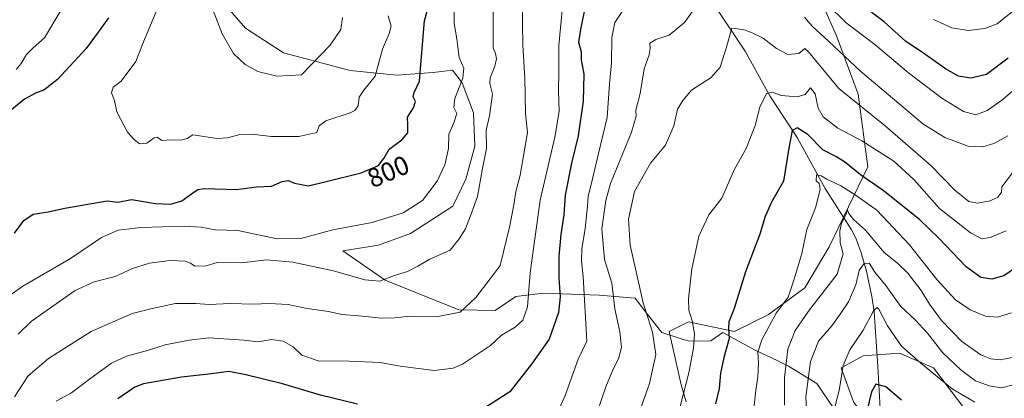
# Model space of a CAD drawing. Units: metres. Extents: x 644778 to 648234, y 4739205 to 4741592.
# Drawn here: x 645487 to 645856, y 4739479 to 4739621 of the extents above; entities that cross this region are included whole.
import ezdxf
from ezdxf.enums import TextEntityAlignment as Align

# ---------------------------------------------------------------- set-up
doc = ezdxf.new("R2010")
doc.units = ezdxf.units.M
doc.header["$MEASUREMENT"] = 0
for name, color, linetype, lineweight in [('Arbolado forestal CxS', 92, 'Continuous', 0), ('Corriente natural lineal', 142, 'Continuous', 13), ('Curva de nivel maestra', 30, 'Continuous', 30), ('Curva de nivel normal', 30, 'Continuous', 0), ('Espacio natural protegido', 121, 'Continuous', 13), ('Espacio natural protegido CxS', 121, 'Continuous', 0), ('Matorral CxS', 135, 'Continuous', 0), ('Pastizal CxS', 92, 'Continuous', 0), ('Rótulo de curva de nivel directora', 7, 'Continuous', 0)]:
    doc.layers.add(name, color=color, linetype=linetype, lineweight=lineweight)
doc.styles.add('Style-Arial', font='txt')

msp = doc.modelspace()

# ---------------------------------------------------------------- linework, layer by layer
at = {"layer": 'Arbolado forestal CxS', "color": 92, "linetype": 'Continuous', "lineweight": 0}
for points in [[(645736.9739, 4739477.6439, 755.0926), (645735.1551, 4739484.0169, 756.4666), (645730.6055, 4739504.0445, 758.5227), (645737.8847, 4739507.6865, 755.8146), (645755.1745, 4739504.0443, 749.9681), (645767.9135, 4739510.4171, 747.1642), (645781.5635, 4739520.4307, 743.9834), (645790.6631, 4739535.9075, 742.845), (645805.2237, 4739565.9499, 752.4021), (645801.5845, 4739593.2605, 761.7773), (645793.3951, 4739615.1093, 766.5155), (645787.0265, 4739629.6751, 768.9393)], [(645787.0265, 4739629.6751, 768.9393), (645793.3951, 4739615.1093, 766.5155), (645801.5845, 4739593.2605, 761.7773), (645805.2237, 4739565.9499, 752.4021), (645790.6631, 4739535.9075, 742.845), (645781.5635, 4739520.4307, 743.9834), (645767.9135, 4739510.4171, 747.1642), (645755.1745, 4739504.0443, 749.9681), (645737.8847, 4739507.6865, 755.8146), (645730.6055, 4739504.0445, 758.5227), (645735.1551, 4739484.0169, 756.4666), (645736.9739, 4739477.6439, 755.0926)], [(645844.3489, 4739471.2709, 727.1439), (645829.7905, 4739490.3891, 730.9703), (645817.0507, 4739495.8509, 729.103), (645803.4019, 4739494.9411, 729.103), (645795.2117, 4739490.3893, 731.5706), (645799.7615, 4739477.6435, 728.7005)], [(645873.4671, 4739456.7041, 720.4757), (645851.6285, 4739460.3463, 723.8417), (645844.3489, 4739471.2709, 727.1439), (645829.7905, 4739490.3891, 730.9703), (645817.0507, 4739495.8509, 729.103), (645803.4019, 4739494.9411, 729.103), (645795.2117, 4739490.3893, 731.5706), (645799.7615, 4739477.6435, 728.7005), (645807.9511, 4739466.7195, 723.6697), (645815.2307, 4739454.8847, 720.9141), (645813.4105, 4739447.6019, 720.8062)]]:
    msp.add_polyline3d(points, dxfattribs=at)
at = {"layer": 'Corriente natural lineal', "color": 142, "linetype": 'Continuous', "lineweight": 13}
msp.add_polyline3d([(645747.7701, 4739626.3901, 764.045), (645759.0901, 4739609.4401, 759.1677), (645768.4001, 4739592.6201, 755.6356), (645778.6001, 4739576.9501, 749.5789), (645789.1101, 4739557.8001, 745.4101), (645799.0301, 4739542.1901, 740.6341), (645800.7301, 4739538.8201, 739.0324), (645802.7101, 4739533.6601, 737.5553), (645804.6101, 4739526.6701, 736.0292), (645806.6701, 4739517.1501, 732.7138), (645807.5001, 4739511.3701, 731.0769), (645808.9301, 4739490.8901, 727.0494), (645809.8201, 4739475.0801, 724.4174), (645811.3001, 4739467.4701, 722.4534), (645813.2801, 4739461.9201, 721.4859), (645816.6301, 4739454.6601, 720.4423), (645829.1301, 4739430.4501, 716.7265), (645837.8201, 4739414.3901, 714.2564), (645840.0901, 4739409.0601, 713.2293), (645841.0301, 4739405.3701, 712.7065), (645841.3301, 4739402.8601, 712.5057), (645840.8301, 4739382.5701, 709.0034), (645841.2801, 4739380.6701, 708.6085), (645846.4921, 4739367.6047, 705.048)], dxfattribs=at)
at = {"layer": 'Curva de nivel maestra', "color": 30, "linetype": 'Continuous', "lineweight": 30, "flags": 128}
for points, elevation in [([(645484.84, 4739540.9501), (645488.31, 4739545.7801), (645491.92, 4739548.1601), (645497.51, 4739548.9801), (645503.73, 4739550.3701), (645519.66, 4739553.1101), (645523.7, 4739552.6701), (645528.84, 4739553.6901), (645537.81, 4739552.1601), (645543.53, 4739551.9201), (645547.66, 4739553.1601), (645551.33, 4739555.8301), (645553.69, 4739557.4401), (645556.05, 4739557.8101), (645568.22, 4739557.4401), (645575.72, 4739558.4501), (645581.33, 4739558.6601), (645585.33, 4739560.3701), (645587.58, 4739560.7201), (645589.99, 4739559.8201), (645595.24, 4739558.8201), (645601.89, 4739560.3801), (645614.96, 4739563.6201), (645621.46, 4739566.4001), (645623.54, 4739569.0101), (645625.52, 4739572.5101), (645630.28, 4739576.1201), (645632.45, 4739578.6301), (645632.56, 4739581.5201), (645632.38, 4739584.6301), (645634.61, 4739588.1201), (645635.39, 4739590.4501), (645634.51, 4739592.2301), (645634.88, 4739593.9101), (645636.94, 4739598.0601), (645637.21, 4739602.9001), (645638.75, 4739620.7801), (645641.06, 4739629.1201)], 800), ([(645699.13, 4739626.7801), (645697.29, 4739617.5001), (645696.55, 4739612.7401), (645697.58, 4739609.1401), (645697.5, 4739606.0701), (645698.55, 4739600.7801), (645698.3, 4739590.6101), (645696.49, 4739577.6001), (645693.95, 4739567.3201), (645691.52, 4739555.2501), (645691.09, 4739547.8801), (645689.98, 4739540.5401), (645689.18, 4739532.3801), (645689.19, 4739524.0301), (645689.74, 4739517.0101), (645689.06, 4739511.1201), (645685.53, 4739501.1201), (645678.94, 4739491.7801), (645670.78, 4739481.4201), (645660.97, 4739475.0701)], 775), ([(645857.82, 4739606.7901), (645849.66, 4739600.5601), (645843.88, 4739599.2401), (645839.14, 4739600.0001), (645834.28, 4739602.7401), (645826.51, 4739608.3001), (645819.36, 4739613.1501), (645811.24, 4739620.3801), (645802.21, 4739627.3401)], 775), ([(645520.15, 4739621.9201), (645516.67, 4739617.0801), (645511.73, 4739610.4301), (645500.98, 4739598.7401), (645495.93, 4739594.7001), (645492.96, 4739593.7201), (645488.58, 4739591.3701), (645483.1, 4739586.8901)], 800), ([(645861.32, 4739528.4501), (645856.19, 4739524.9401), (645851.72, 4739523.7001), (645847.64, 4739524.3401), (645842.09, 4739528.2901), (645831.79, 4739539.1601), (645824.56, 4739546.1601), (645810.88, 4739557.0101), (645802.38, 4739562.8601), (645796.38, 4739567.8401), (645793.12, 4739569.8401), (645788.25, 4739572.2701), (645782.62, 4739578.0801), (645778.65, 4739580.6101), (645776.75, 4739579.5501), (645775.53, 4739572.8901), (645773.51, 4739560.5401), (645768.99, 4739552.6701), (645766.57, 4739547.2401), (645764.64, 4739540.5601), (645759.22, 4739526.4501), (645755.04, 4739512.6201), (645753.03, 4739507.6401), (645752.85, 4739505.2701), (645753.16, 4739501.4701), (645751.13, 4739494.2201), (645749.86, 4739488.3201), (645749.4, 4739482.5601), (645747.99, 4739476.9001)], 750), ([(645613.66, 4739476.7001), (645599.69, 4739480.1701), (645585.45, 4739484.4001), (645571.69, 4739487.7101), (645565.33, 4739488.9801), (645558.8, 4739488.0801), (645547.54, 4739486.9401), (645533.34, 4739484.3201), (645530.01, 4739483.1201), (645523.63, 4739478.7901)], 775), ([(645817.83, 4739478.2401), (645811.96, 4739483.2601), (645808.16, 4739484.2001), (645806.55, 4739481.3801), (645804.84, 4739474.1301)], 725)]:
    msp.add_lwpolyline(points, dxfattribs=dict(at, elevation=elevation))
at = {"layer": 'Curva de nivel normal', "color": 30, "linetype": 'Continuous', "lineweight": 0, "flags": 128}
for points, elevation in [([(645691.3, 4739634.2401), (645689.16, 4739611.5701), (645689.14, 4739601.7401), (645689.02, 4739594.3801), (645689.26, 4739586.6601), (645687.74, 4739577.0701), (645682.13, 4739553.3801), (645678.38, 4739526.1001), (645677.41, 4739513.3401), (645675.68, 4739508.2601), (645672.82, 4739505.6901), (645667.64, 4739502.6301), (645663.56, 4739498.8201), (645652.96, 4739491.7301), (645649.5, 4739490.2301), (645642.4, 4739489.3301), (645629.68, 4739490.9901), (645622.16, 4739492.4101), (645610.43, 4739492.9001), (645598.81, 4739492.9801), (645592.68, 4739495.1401), (645589.5, 4739498.3201), (645585.68, 4739500.4401), (645581.33, 4739500.9801), (645576.36, 4739500.1801), (645571.08, 4739500.7601), (645557.86, 4739501.7101), (645550.38, 4739500.7401), (645541.36, 4739498.9701), (645534.79, 4739496.9401), (645526.89, 4739494.7701), (645521.3, 4739492.1901), (645513.46, 4739486.5401), (645506.25, 4739480.9601), (645500.47, 4739477.8401)], 780), ([(645664.47, 4739630.6501), (645664.57, 4739615.9001), (645664.54, 4739610.6501), (645665.36, 4739608.4501), (645665.75, 4739606.4401), (645665.18, 4739603.7201), (645663.38, 4739599.3001), (645663.22, 4739597.2601), (645664.25, 4739593.2301), (645663.12, 4739585.0901), (645661.89, 4739579.6901), (645662.04, 4739572.7801), (645660.48, 4739565.3401), (645658.64, 4739554.7801), (645656.01, 4739547.5001), (645654.19, 4739542.6701), (645651.79, 4739538.8201), (645648.33, 4739534.5601), (645640.76, 4739531.2501), (645636.24, 4739528.5701), (645632.38, 4739526.6101), (645627.46, 4739525.0801), (645621.89, 4739522.9001), (645616.3, 4739523.4101), (645604.66, 4739526.8201), (645589.33, 4739530.0301), (645579.48, 4739530.9101), (645570.21, 4739529.8901), (645560.88, 4739529.9101), (645556.83, 4739528.6801), (645552.51, 4739528.6301), (645550.88, 4739529.6901), (645548.88, 4739530.5001), (645543.22, 4739530.6701), (645535.5, 4739529.7001), (645529.16, 4739527.6901), (645522.64, 4739524.7201), (645514.75, 4739522.6901), (645507.63, 4739519.4201), (645491.21, 4739507.8901), (645486.26, 4739503.0201)], 790), ([(645625.08, 4739622.6701), (645626.2, 4739618.7801), (645625.55, 4739615.9601), (645622.94, 4739610.1401), (645620.23, 4739599.9601), (645615.96, 4739594.7801), (645614.27, 4739592.1201), (645613.8, 4739588.7801), (645612.6, 4739587.0501), (645610.82, 4739586.1801), (645601.73, 4739583.2601), (645599.18, 4739581.3501), (645598.38, 4739578.7601), (645591.55, 4739577.3201), (645581.2, 4739577.3301), (645574.02, 4739578.1301), (645569.41, 4739578.0301), (645564.75, 4739576.7601), (645560.93, 4739576.5701), (645551.83, 4739578.0001), (645549.66, 4739576.5801), (645547.29, 4739575.9601), (645543.52, 4739576.0801), (645540.19, 4739575.8201), (645538.41, 4739577.0101), (645537.25, 4739576.8201), (645534.51, 4739574.8701), (645531.81, 4739574.5701), (645529.7, 4739576.3401), (645527.28, 4739578.9101), (645524.74, 4739583.6501), (645523.28, 4739586.6001), (645522.36, 4739590.8101), (645521.31, 4739593.7701), (645521.84, 4739595.8901), (645524.94, 4739598.0901), (645530.44, 4739605.4501), (645533.28, 4739612.9301), (645539.95, 4739628.8501)], 805), ([(645866.96, 4739630.3801), (645853.66, 4739619.5901), (645849.13, 4739617.9401), (645842.85, 4739617.1401), (645836.75, 4739618.2001), (645829.84, 4739621.3101)], 780), ([(645649.86, 4739623.9801), (645649.85, 4739619.7401), (645650.86, 4739614.0401), (645651.76, 4739606.9801), (645653.54, 4739603.0001), (645653.16, 4739599.2801), (645650.13, 4739591.5901), (645649.78, 4739588.2401), (645650.95, 4739586.0101), (645649.82, 4739582.4301), (645647.9, 4739578.2201), (645647.8, 4739572.8401), (645646.4, 4739566.6401), (645643.55, 4739560.4701), (645638.01, 4739553.2401), (645630.75, 4739548.6101), (645619.11, 4739544.9801), (645604.36, 4739542.3001), (645592.35, 4739538.9801), (645583.48, 4739538.8801), (645568.63, 4739541.9401), (645560.19, 4739542.2801), (645554.97, 4739543.3001), (645548.51, 4739543.5901), (645532.31, 4739543.0701), (645523.73, 4739542.1601), (645517.54, 4739539.3501), (645505.89, 4739531.4501), (645487.97, 4739521.0301), (645476.2, 4739512.7801)], 795), ([(645675.51, 4739627.3701), (645675.52, 4739619.8001), (645675.64, 4739611.6401), (645676.45, 4739599.1801), (645676.68, 4739585.9601), (645677.41, 4739578.7801), (645674.66, 4739562.8101), (645673.01, 4739556.6201), (645672.47, 4739552.4201), (645671.64, 4739548.3401), (645670.84, 4739543.7601), (645667.18, 4739528.9001), (645663.37, 4739523.7801), (645658, 4739516.8001), (645652.12, 4739511.2701), (645643.75, 4739509.6801), (645633.14, 4739509.8601), (645627.66, 4739509.1901), (645622.6, 4739509.0801), (645614.05, 4739509.9101), (645607.72, 4739510.3801), (645602.71, 4739511.5301), (645594.74, 4739512.6701), (645587.54, 4739514.2301), (645580.45, 4739514.5801), (645574.44, 4739514.3001), (645565.83, 4739514.5301), (645557.93, 4739514.1501), (645552.9, 4739514.5601), (645545.33, 4739514.5001), (645536.58, 4739512.7101), (645529.01, 4739510.8401), (645513.58, 4739504.0101), (645497.66, 4739493.9401), (645489.99, 4739487.4401), (645484.87, 4739479.5401)], 785), ([(645485.43, 4739602.4501), (645487.39, 4739604.7801), (645489.35, 4739608.1401), (645491.93, 4739610.6001), (645496.07, 4739614.3501), (645502.29, 4739624.6101)], 795), ([(645608, 4739621.9701), (645607.41, 4739617.5101), (645603.36, 4739611.6601), (645592.57, 4739600.4501), (645583.35, 4739600.0001), (645576.15, 4739601.7901), (645571.4, 4739604.4001), (645567.07, 4739608.5301), (645562.75, 4739615.8701), (645559.48, 4739624.6001)], 810), ([(645687.73, 4739471.3301), (645691.56, 4739480.0001), (645696.41, 4739493.6901), (645699.69, 4739500.4501), (645698.32, 4739524.7501), (645697.73, 4739530.4401), (645697.85, 4739535.0701), (645699.09, 4739542.7701), (645699.96, 4739551.1501), (645700.17, 4739554.9301), (645701.49, 4739559.8401), (645704.09, 4739570.8701), (645707.34, 4739584.4701), (645708.25, 4739597.0501), (645708.98, 4739605.0401), (645709.05, 4739614.4801), (645710.25, 4739620.2101), (645713.7, 4739625.4201)], 770), ([(645739.17, 4739624.1201), (645736.3, 4739620.1201), (645730.64, 4739615.3501), (645725.58, 4739613.7101), (645723.34, 4739612.3501), (645723.5, 4739610.4501), (645723.14, 4739608.0101), (645721.25, 4739602.7301), (645719.68, 4739593.4701), (645718.12, 4739587.2701), (645718.24, 4739584.9301), (645716.44, 4739578.9001), (645708.55, 4739559.6401), (645706.77, 4739553.2301), (645705.36, 4739542.5901), (645706.31, 4739531.1001), (645709.09, 4739522.2201), (645710.14, 4739512.6001), (645712.08, 4739503.8701), (645712.69, 4739498.0001), (645711.56, 4739493.7601), (645709.56, 4739489.8401), (645706.86, 4739483.2601), (645703.52, 4739473.7801)], 765), ([(645789.96, 4739627.0301), (645797.09, 4739619.9701), (645807.85, 4739611.8901), (645820.46, 4739601.2401), (645832.95, 4739591.7001), (645841.04, 4739586.7401), (645845.66, 4739585.4501), (645849.91, 4739587.0401), (645855.89, 4739591.1601), (645865.47, 4739599.6001)], 770), ([(645857.77, 4739577.6201), (645852.44, 4739574.7101), (645848.29, 4739573.4401), (645842.82, 4739573.6801), (645834.03, 4739576.9201), (645825.82, 4739582.1201), (645817.57, 4739589.1001), (645802.48, 4739601.7901), (645790.49, 4739613.0501), (645784.29, 4739618.8201), (645781.33, 4739622.1001)], 765), ([(645859.88, 4739564.1201), (645855.45, 4739558.4501), (645855.37, 4739556.4501), (645853.92, 4739554.5601), (645851.05, 4739553.1601), (645846.3, 4739552.3201), (645843.1, 4739552.9201), (645837.77, 4739557.1701), (645828.86, 4739566.3601), (645811.63, 4739581.3701), (645794.22, 4739595.3101), (645782.94, 4739609.1501), (645781.48, 4739610.3201), (645779.21, 4739608.5601), (645775.1, 4739608.1701), (645770.86, 4739610.3901), (645765.91, 4739614.2401), (645761.99, 4739616.0901), (645759.21, 4739617.2401), (645755.52, 4739617.8601), (645754.1, 4739617.9801), (645751.99, 4739610.5001), (645749.71, 4739603.3601), (645746.32, 4739599.4501), (645739.03, 4739594.7701), (645735.78, 4739590.8001), (645733.76, 4739587.6201), (645732.3, 4739581.2901), (645729.17, 4739574.0001), (645723.56, 4739567.3001), (645717.6, 4739556.6601), (645715.3, 4739546.2401), (645715.99, 4739536.4401), (645720.81, 4739514.7801), (645724.38, 4739503.7801), (645725.64, 4739495.4501), (645723.18, 4739484.4501), (645719.03, 4739472.8601)], 760), ([(645857.07, 4739541.8901), (645851.03, 4739539.3901), (645847.96, 4739538.9201), (645843.64, 4739541.1001), (645832.02, 4739550.3101), (645822.37, 4739561.1601), (645814.9, 4739568.0201), (645802.94, 4739575.7301), (645793.91, 4739580.4801), (645788.42, 4739584.6701), (645786.49, 4739588.0001), (645785.45, 4739593.3901), (645783.67, 4739595.5501), (645781.69, 4739593.0901), (645778.67, 4739592.1801), (645772.62, 4739592.6601), (645769.43, 4739593.9501), (645767.16, 4739593.4101), (645764.67, 4739588.3801), (645762.84, 4739581.4601), (645759.5, 4739572.8201), (645755.06, 4739565.0601), (645750.31, 4739554.1201), (645745.54, 4739547.8401), (645741.78, 4739539.8801), (645739.06, 4739527.5801), (645737.8, 4739516.3001), (645737.92, 4739512.0701), (645739.26, 4739508.0501), (645740.1, 4739503.2201), (645739.69, 4739497.7301), (645737.96, 4739488.4901), (645732.16, 4739466.1201)], 755), ([(645859.15, 4739511.0401), (645853.87, 4739509.4501), (645849.28, 4739509.8401), (645843.6, 4739512.2201), (645838.12, 4739515.9101), (645831.12, 4739523.6101), (645820.84, 4739536.6101), (645808.54, 4739549.6401), (645800.03, 4739555.7001), (645795.09, 4739558.8301), (645789.72, 4739561.2401), (645787.63, 4739562.5201), (645785.94, 4739562.9201), (645785.78, 4739560.6701), (645786.87, 4739559.6701), (645787.24, 4739557.3401), (645785.53, 4739550.4501), (645782.21, 4739542.3401), (645780.41, 4739533.3401), (645777.39, 4739523.3601), (645775.22, 4739516.8801), (645770.81, 4739510.9101), (645765.32, 4739500.8601), (645763.84, 4739496.2201), (645764.12, 4739492.1801), (645763.91, 4739487.0501), (645763.11, 4739481.8501), (645762.31, 4739474.1201)], 745), ([(645773.87, 4739476.3701), (645773.91, 4739486.7801), (645775.12, 4739497.4501), (645777.92, 4739504.4501), (645782.91, 4739511.6301), (645793.66, 4739525.6201), (645795.94, 4739533.1801), (645794.76, 4739537.4001), (645794.6, 4739541.9001), (645795.31, 4739544.7801), (645797.06, 4739548.1201), (645797.58, 4739549.7801), (645798.01, 4739548.3901), (645799.79, 4739546.0801), (645804.27, 4739542.1701), (645811.18, 4739533.8301), (645816.4, 4739529.5801), (645820.22, 4739525.9001), (645825.22, 4739519.4001), (645828.33, 4739514.3201), (645832.87, 4739508.1401), (645840.39, 4739500.3201), (645847.55, 4739495.3301), (645851.31, 4739493.8001), (645854.88, 4739493.3301), (645861.33, 4739494.6901)], 740), ([(645859.26, 4739483.8501), (645855.31, 4739482.9001), (645850.65, 4739483.6001), (645845.61, 4739485.5601), (645840.03, 4739489.6101), (645833.27, 4739496.0601), (645827.5, 4739503.3701), (645822.95, 4739508.3901), (645817.61, 4739513.4801), (645811.88, 4739521.3401), (645807.83, 4739526.2901), (645805.72, 4739529.7201), (645803.68, 4739529.5201), (645801.89, 4739527.0001), (645800.64, 4739521.6201), (645797.9, 4739515.2101), (645794.75, 4739510.5001), (645791.68, 4739506.1201), (645786.65, 4739500.4501), (645783.69, 4739492.7801), (645781.92, 4739479.4501), (645782.55, 4739468.4501)], 735), ([(645792.14, 4739473.2601), (645794.37, 4739481.8201), (645795.85, 4739491.3001), (645798.41, 4739497.1201), (645803.47, 4739504.5701), (645807.23, 4739511.8101), (645808.56, 4739513.0801), (645809.23, 4739512.3901), (645812.57, 4739506.2101), (645817.75, 4739498.5201), (645825.08, 4739492.1701), (645836.82, 4739482.4701), (645845.32, 4739477.4501)], 730)]:
    msp.add_lwpolyline(points, dxfattribs=dict(at, elevation=elevation))
at = {"layer": 'Espacio natural protegido', "color": 121, "linetype": 'Continuous', "lineweight": 13, "flags": 128}
msp.add_lwpolyline([(645794.7415, 4739471.6151), (645786.0618, 4739484.4661), (645775.4309, 4739491.064), (645771.32, 4739493.013), (645762.6471, 4739497.125), (645750.7462, 4739503.707), (645746.2151, 4739500.4701), (645738.0851, 4739500.3641), (645735.0672, 4739501.3391), (645727.8792, 4739503.6622), (645722.5834, 4739510.3301), (645717.8005, 4739516.6231), (645704.3195, 4739517.7181), (645683.3475, 4739518.4612), (645673.0735, 4739517.1833), (645665.2664, 4739511.8704), (645651.6684, 4739512.2015), (645623.9557, 4739523.2795), (645608.0569, 4739534.3845), (645621.496, 4739536.4654), (645633.508, 4739540.8173), (645649.3802, 4739551.1921), (645654.3305, 4739561.2979), (645657.5987, 4739573.6698), (645657.18, 4739586.2476), (645652.8412, 4739597.5035), (645649.2213, 4739602.2855), (645641.9923, 4739601.3015), (645628.4113, 4739600.3616), (645610.8553, 4739602.1667), (645585.8695, 4739608.7048), (645571.5187, 4739618.0498), (645562.2309, 4739628.8597)], dxfattribs=at)
msp.add_lwpolyline([(645794.7415, 4739471.6151), (645786.0618, 4739484.4661), (645775.4309, 4739491.064), (645771.32, 4739493.013), (645762.6471, 4739497.125), (645750.7462, 4739503.707), (645746.2151, 4739500.4701), (645738.0851, 4739500.3641), (645735.0672, 4739501.3391), (645727.8792, 4739503.6622), (645722.5834, 4739510.3301), (645717.8005, 4739516.6231), (645704.3195, 4739517.7181), (645683.3475, 4739518.4612), (645673.0735, 4739517.1833), (645665.2664, 4739511.8704), (645651.6684, 4739512.2015), (645623.9557, 4739523.2795), (645608.0569, 4739534.3845), (645621.496, 4739536.4654), (645633.508, 4739540.8173), (645649.3802, 4739551.1921), (645654.3305, 4739561.2979), (645657.5987, 4739573.6698), (645657.18, 4739586.2476), (645652.8412, 4739597.5035), (645649.2213, 4739602.2855), (645641.9923, 4739601.3015), (645628.4113, 4739600.3616), (645610.8553, 4739602.1667), (645585.8695, 4739608.7048), (645571.5187, 4739618.0498), (645562.2309, 4739628.8597)], dxfattribs=at)
at = {"layer": 'Espacio natural protegido CxS', "color": 121, "linetype": 'Continuous', "lineweight": 0, "flags": 128}
msp.add_lwpolyline([(645794.7415, 4739471.6151), (645786.0618, 4739484.4661), (645775.4309, 4739491.064), (645771.32, 4739493.013), (645762.6471, 4739497.125), (645750.7462, 4739503.707), (645746.2151, 4739500.4701), (645738.0851, 4739500.3641), (645735.0672, 4739501.3391), (645727.8792, 4739503.6622), (645722.5834, 4739510.3301), (645717.8005, 4739516.6231), (645704.3195, 4739517.7181), (645683.3475, 4739518.4612), (645673.0735, 4739517.1833), (645665.2664, 4739511.8704), (645651.6684, 4739512.2015), (645623.9557, 4739523.2795), (645608.0569, 4739534.3845), (645621.496, 4739536.4654), (645633.508, 4739540.8173), (645649.3802, 4739551.1921), (645654.3305, 4739561.2979), (645657.5987, 4739573.6698), (645657.18, 4739586.2476), (645652.8412, 4739597.5035), (645649.2213, 4739602.2855), (645641.9923, 4739601.3015), (645628.4113, 4739600.3616), (645610.8553, 4739602.1667), (645585.8695, 4739608.7048), (645571.5187, 4739618.0498), (645562.2309, 4739628.8597)], dxfattribs=at)
msp.add_lwpolyline([(645794.7415, 4739471.6151), (645786.0618, 4739484.4661), (645775.4309, 4739491.064), (645771.32, 4739493.013), (645762.6471, 4739497.125), (645750.7462, 4739503.707), (645746.2151, 4739500.4701), (645738.0851, 4739500.3641), (645735.0672, 4739501.3391), (645727.8792, 4739503.6622), (645722.5834, 4739510.3301), (645717.8005, 4739516.6231), (645704.3195, 4739517.7181), (645683.3475, 4739518.4612), (645673.0735, 4739517.1833), (645665.2664, 4739511.8704), (645651.6684, 4739512.2015), (645623.9557, 4739523.2795), (645608.0569, 4739534.3845), (645621.496, 4739536.4654), (645633.508, 4739540.8173), (645649.3802, 4739551.1921), (645654.3305, 4739561.2979), (645657.5987, 4739573.6698), (645657.18, 4739586.2476), (645652.8412, 4739597.5035), (645649.2213, 4739602.2855), (645641.9923, 4739601.3015), (645628.4113, 4739600.3616), (645610.8553, 4739602.1667), (645585.8695, 4739608.7048), (645571.5187, 4739618.0498), (645562.2309, 4739628.8597)], dxfattribs=at)
at = {"layer": 'Matorral CxS', "color": 135, "linetype": 'Continuous', "lineweight": 0}
msp.add_polyline3d([(645787.0265, 4739629.6751, 768.9393), (645793.3951, 4739615.1093, 766.5155), (645801.5845, 4739593.2605, 761.7773), (645805.2237, 4739565.9499, 752.4021), (645790.6631, 4739535.9075, 742.845), (645781.5635, 4739520.4307, 743.9834), (645767.9135, 4739510.4171, 747.1642), (645755.1745, 4739504.0443, 749.9681), (645737.8847, 4739507.6865, 755.8146), (645730.6055, 4739504.0445, 758.5227), (645735.1551, 4739484.0169, 756.4666), (645736.9739, 4739477.6439, 755.0926)], dxfattribs=at)
msp.add_polyline3d([(645787.0265, 4739629.6751, 768.9393), (645793.3951, 4739615.1093, 766.5155), (645801.5845, 4739593.2605, 761.7773), (645805.2237, 4739565.9499, 752.4021), (645790.6631, 4739535.9075, 742.845), (645781.5635, 4739520.4307, 743.9834), (645767.9135, 4739510.4171, 747.1642), (645755.1745, 4739504.0443, 749.9681), (645737.8847, 4739507.6865, 755.8146), (645730.6055, 4739504.0445, 758.5227), (645735.1551, 4739484.0169, 756.4666), (645736.9739, 4739477.6439, 755.0926)], dxfattribs=at)
at = {"layer": 'Pastizal CxS', "color": 92, "linetype": 'Continuous', "lineweight": 0}
for points in [[(645799.7615, 4739477.6435, 728.7005), (645795.2117, 4739490.3893, 731.5706), (645803.4019, 4739494.9411, 729.103), (645817.0507, 4739495.8509, 729.103), (645829.7905, 4739490.3891, 730.9703), (645844.3489, 4739471.2709, 727.1439)], [(645873.4671, 4739456.7041, 720.4757), (645851.6285, 4739460.3463, 723.8417), (645844.3489, 4739471.2709, 727.1439), (645829.7905, 4739490.3891, 730.9703), (645817.0507, 4739495.8509, 729.103), (645803.4019, 4739494.9411, 729.103), (645795.2117, 4739490.3893, 731.5706), (645799.7615, 4739477.6435, 728.7005), (645807.9511, 4739466.7195, 723.6697), (645815.2307, 4739454.8847, 720.9141), (645813.4105, 4739447.6019, 720.8062)]]:
    msp.add_polyline3d(points, dxfattribs=at)

# ---------------------------------------------------------------- texts
at = {"layer": 'Rótulo de curva de nivel directora', "color": 7, "linetype": 'Continuous', "lineweight": 0, "style": 'Style-Arial'}
msp.add_text('800', height=7, rotation=23.156218, dxfattribs=at).set_placement((645625.1553, 4739564.1421), align=Align.MIDDLE_CENTER)

doc.saveas('drawing.dxf')
